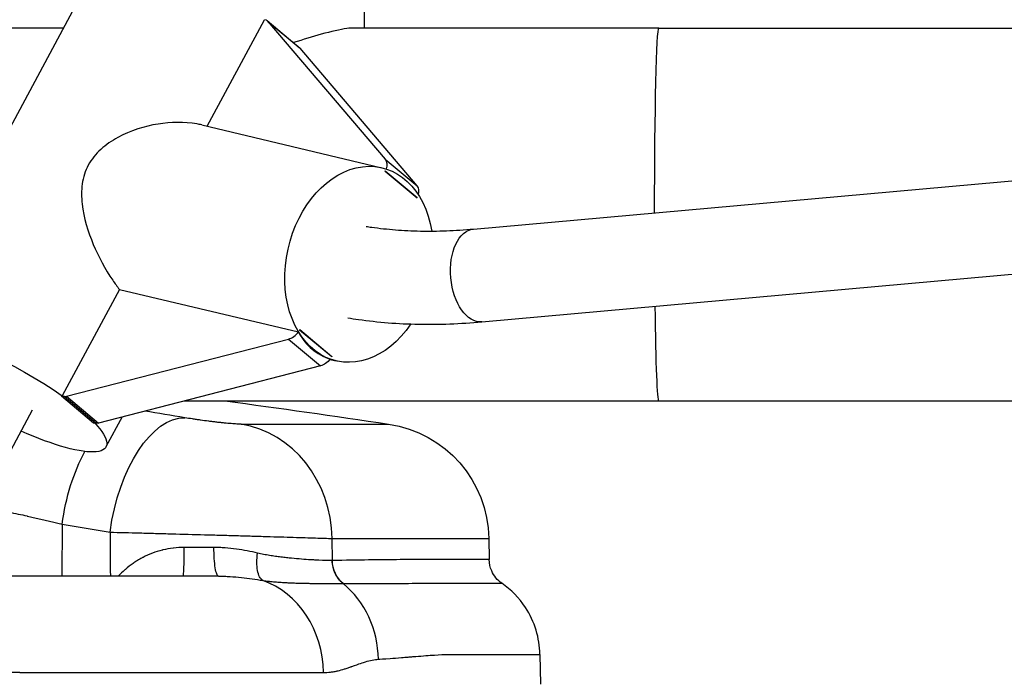
# Model space of a CAD drawing. Extents: x -29 to 25171, y -35653 to 17807.
# Drawn here: x 12421 to 12581, y 2848 to 2954 of the extents above; entities that cross this region are included whole.
import ezdxf

# ---------------------------------------------------------------- set-up
doc = ezdxf.new("R2010")
doc.units = 0
doc.header["$MEASUREMENT"] = 0
doc.header["$PDMODE"] = 1
doc.layers.get('0').update_dxf_attribs({"linetype": 'CONTINUOUS'})
doc.layers.get('DefPoints').update_dxf_attribs({"linetype": 'CONTINUOUS'})
doc.layers.add('FRAM3', color=1, linetype='CONTINUOUS', lineweight=50)
doc.layers.add('寸法線', color=3, linetype='CONTINUOUS', lineweight=18)
doc.layers.add('外形線', color=7, linetype='CONTINUOUS')
doc.styles.get("Standard").update_dxf_attribs({"font": 'TXT.SHX', "bigfont": 'bigfont.shx'})
doc.dimstyles.new('60ベース', dxfattribs={"dimscale": 60, "dimtxt": 3, "dimasz": 3, "dimexe": 0, "dimexo": 1, "dimgap": 1, "dimtad": 3, "dimdec": 1, "dimdsep": 46, "dimtxsty": 'STANDARD', "dimblk": 'DOTSMALL', "dimcen": 0, "dimclrd": 256, "dimclre": 256, "dimclrt": 7, "dimadec": 3, "dimazin": 2, "dimtfac": 1, "dimtdec": 1, "dimtix": 1, "dimtmove": 2, "dimatfit": 2, "dimldrblk": 'OPEN', "dimfxl": 1, "dimtolj": 1, "dimlwd": -1, "dimlwe": -1, "dimarcsym": 0})

# ---------------------------------------------------------------- blocks, each defined once
blk = doc.blocks.new('_DotSmall')
at = {"layer": 'FRAM3', "color": 0, "const_width": 0.5}
blk.add_lwpolyline([(-0.0625, 0, 1), (0.0625, 0, 1)], format="xyb", close=True, dxfattribs=at)
blk = doc.blocks.new('*D18')
at = {"layer": 'DefPoints', "color": 0}
for p in [(9119.33, 4934.07), (14141.51, 2639.09), (14626.99, 2639.09)]:
    blk.add_point(p, dxfattribs=at)
at = {"layer": '寸法線'}
for p, q in [((9179.33, 4934.07), (14626.99, 4934.07)), ((14626.99, 4934.07), (14626.99, 2639.09)), ((14201.51, 2639.09), (14626.99, 2639.09))]:
    blk.add_line(p, q, dxfattribs=at)
at = {"layer": '寸法線', "xscale": 180, "yscale": 180, "zscale": 180}
for p, rotation in [((14626.99, 4934.07), 90), ((14626.99, 2639.09), 270)]:
    blk.add_blockref('_DotSmall', p, dxfattribs=dict(at, rotation=rotation))
at = {"layer": '寸法線', "color": 7, "insert": (14476.99, 3786.58), "char_height": 180, "attachment_point": 5, "rotation": 90}
blk.add_mtext('\\A1;2295', dxfattribs=at)
blk = doc.blocks.new('_OPEN')
at = {"color": 0, "linetype": 'ByBlock'}
for p, q in [((-1, 0.16667), (0, 0)), ((0, 0), (-1, -0.16667)), ((0, 0), (-1, 0))]:
    blk.add_line(p, q, dxfattribs=at)
blk = doc.blocks.new('*D19')
at = {"layer": 'DefPoints', "color": 0}
for p in [(11058.99, 5819.53), (14141.51, 2639.09), (15071.47, 2639.09)]:
    blk.add_point(p, dxfattribs=at)
at = {"layer": '寸法線'}
for p, q in [((11118.99, 5819.53), (15071.47, 5819.53)), ((15071.47, 5819.53), (15071.47, 2639.09)), ((14201.51, 2639.09), (15071.47, 2639.09))]:
    blk.add_line(p, q, dxfattribs=at)
at = {"layer": '寸法線', "xscale": 180, "yscale": 180, "zscale": 180}
for p, rotation in [((15071.47, 5819.53), 90), ((15071.47, 2639.09), 270)]:
    blk.add_blockref('_DotSmall', p, dxfattribs=dict(at, rotation=rotation))
at = {"layer": '寸法線', "color": 7, "insert": (14921.47, 4229.31), "char_height": 180, "attachment_point": 5, "rotation": 90}
blk.add_mtext('\\A1;(3180)', dxfattribs=at)

msp = doc.modelspace()

# ---------------------------------------------------------------- linework, layer by layer
at = {"layer": '外形線', "extrusion": (0, 1, 0)}
for p, q in [((12477.159, 2952.866), (12477.159, 2991.425)), ((12434.431, 2964.015), (12401.715, 2903.147)), ((12451.696, 2936.986), (12460.959, 2954.221)), ((12461.315, 2954.137), (12460.959, 2954.221)), ((12428.439, 2952.866), (12412.665, 2952.866)), ((12461.409, 2954.067), (12466.6, 2949.742)), ((12461.537, 2953.94), (12466.728, 2949.614)), ((12461.537, 2953.94), (12480.519, 2931.648)), ((12524.809, 2952.866), (12475.411, 2952.866)), ((12524.809, 2952.866), (12688.685, 2952.866)), ((12485.711, 2927.322), (12466.728, 2949.614)), ((12450.821, 2937.194), (12479.992, 2930.27)), ((12494.813, 2920.346), (12677.134, 2936.694)), ((12480.519, 2931.648), (12485.711, 2927.322)), ((12480.484, 2929.694), (12480.519, 2929.76)), ((12480.487, 2929.695), (12480.484, 2929.694)), ((12485.675, 2925.368), (12480.484, 2929.694)), ((12480.487, 2929.695), (12485.679, 2925.369)), ((12480.519, 2929.76), (12485.711, 2925.434)), ((12485.675, 2925.368), (12485.679, 2925.369)), ((12496.16, 2905.325), (12678.481, 2921.673)), ((12437.496, 2910.567), (12428.243, 2893.353)), ((12437.496, 2910.567), (12466.466, 2903.691)), ((12466.671, 2903.996), (12466.706, 2904.062)), ((12471.863, 2899.67), (12466.671, 2903.996)), ((12466.708, 2904.06), (12466.706, 2904.062)), ((12466.706, 2904.062), (12471.898, 2899.736)), ((12466.708, 2904.06), (12471.9, 2899.734)), ((12428.932, 2893.279), (12464.871, 2902.535)), ((12464.871, 2902.535), (12470.063, 2898.209)), ((12471.566, 2899.247), (12472.572, 2899.008)), ((12471.898, 2899.736), (12471.9, 2899.734)), ((12470.063, 2898.209), (12434.124, 2888.953)), ((12428.243, 2893.353), (12428.053, 2893.398)), ((12428.053, 2893.398), (12428.114, 2893.329)), ((12428.573, 2893.22), (12428.114, 2893.329)), ((12428.114, 2893.329), (12433.305, 2889.003)), ((12433.764, 2888.894), (12428.573, 2893.22)), ((12428.932, 2893.279), (12434.124, 2888.953)), ((12448.054, 2892.541), (12524.809, 2892.541)), ((12524.809, 2892.541), (12688.685, 2892.541)), ((12288.497, 2639.09), (12423.42, 2891.066)), ((12433.305, 2889.003), (12433.764, 2888.894)), ((12437.936, 2889.935), (12435.327, 2885.081)), ((12457.2, 2888.766), (12481.071, 2888.766)), ((12428.241, 2872.574), (12428.167, 2864.169)), ((12471.945, 2870.26), (12497.287, 2870.26)), ((12471.97, 2866.712), (12471.945, 2870.26)), ((12497.287, 2870.26), (12497.347, 2866.842)), ((12505.552, 2851.511), (12505.636, 2846.706))]:
    msp.add_line(p, q, dxfattribs=at)
at = {"layer": '外形線', "extrusion": (1e-16, 0, -1)}
for centre, radius, start, end in [((-12217.994, 1137.928), 1770.493, 97.67946, 98.545214), ((-12478.24, 2869.927), 19.05, 98.54521, 179)]:
    msp.add_arc(centre, radius, start, end, dxfattribs=at)
for centre, major_axis, ratio, start_param, end_param in [((12459.851, 2952.198), (1.558, 1.87), 0.6407546, -0.0746655, 0.1157551), ((12524.809, 2922.704), (0, 30.162), 0.0228816, -1.5618357, 0), ((12476.282, 2914.639), (3.71, 15.631), 0.7314807, 2.0536, 7.3364404), ((12478.917, 2929.992), (1.481, 1.777), 0.6407546, 0.1154378, 1.0340166), ((12478.917, 2929.992), (1.481, 1.777), 0.6407546, 1.1958446, 1.2282153), ((12495.487, 2912.836), (-0.673, 7.51), 0.5802149, 3.1415927, 6.2831853), ((12524.809, 2922.704), (0, 30.162), 0.0228816, 3.1415927, 4.1971082), ((12418.521, 2894.114), (-16.806, 9.033), 0.2331729, -1.0606187, 2.0575135), ((12470.402, 2900.165), (1.481, 1.777), 0.6407546, 1.5283176, 2.4089841), ((12470.402, 2900.165), (1.481, 1.777), 0.6407546, 1.2962066, 1.3285773), ((12418.521, 2894.114), (-16.806, 9.033), 0.2331729, 2.5313943, 4.4054547), ((12434.48, 2891.011), (1.558, 1.87), 0.6407546, 2.4086668, 2.5990875), ((12445.63, 2870.955), (3.179, 18.783), 0.5033636, -1.6381414, -0.0734957), ((12437.888, 2872.241), (3.066, 18.802), 0.5036583, -1.6351256, -0.9562734), ((12202.891, 1138.448), (60.323, 1750.37), 0.862116, 0.1098215, 0.1150076), ((12448.867, 2868.933), (-25.39, 0.037), 0.0047171, 4.5570163, 4.7470418), ((12465.043, 2872.921), (8.847, -5.422), 0.3422512, 0.4909425, 0.494915), ((12476.299, 2866.795), (-0.044, 4.762), 0.909172, 3.7888662, 4.7033295)]:
    msp.add_ellipse(centre, major_axis=major_axis, ratio=ratio, start_param=start_param, end_param=end_param, dxfattribs=at)
at = {"layer": '外形線'}
for centre, major_axis, ratio, start_param, end_param in [((12465.043, 2947.872), (1.558, 1.87), 0.6407546, -0.1157551, 0), ((12484.109, 2925.666), (1.481, 1.777), 0.6407546, -0.9734196, -0.1154378), ((12484.109, 2925.666), (1.481, 1.777), 0.6407546, 5.05497, 5.0873407), ((12465.21, 2904.491), (1.481, 1.777), 0.6407546, 3.8742012, 4.7941981), ((12465.21, 2904.491), (1.481, 1.777), 0.6407546, 4.954608, 4.9869787), ((12429.288, 2895.336), (1.558, 1.87), 0.6407546, 3.6840979, 3.8745185), ((12212.479, 1138.118), (60.979, 1769.409), 0.862116, -0.1150076, -0.1107123), ((12454.626, 2869.927), (0, 19.05), 0.9092632, -1.553343, -0.1491421), ((12447.823, 2868.931), (0, 4.763), 0.0346033, 3.1415927, 4.6878401), ((12456.6, 2848.294), (0, 15.875), 0.8780782, -1.553343, -0.297923), ((12465.237, 2850.449), (0, 15.601), 0.9090702, -1.553343, -0.638949)]:
    msp.add_ellipse(centre, major_axis=major_axis, ratio=ratio, start_param=start_param, end_param=end_param, dxfattribs=at)
for points, knots in [([(12475.411, 2952.866), (12475.091, 2952.866), (12474.728, 2952.84), (12473.19, 2952.647), (12471.772, 2952.31), (12468.771, 2951.468), (12467.256, 2950.999), (12465.668, 2950.518)], [-2.7689432, -2.7689432, -2.7689432, -2.7689432, -2.5539344, -2.5539344, -1.9481276, -1.9481276, -1.4300513, -1.4300513, -1.4300513, -1.4300513]), ([(12450.821, 2937.194), (12450.56, 2937.256), (12450.293, 2937.311), (12448.032, 2937.712), (12445.806, 2937.667), (12441.597, 2936.98), (12439.299, 2936.271), (12436.259, 2934.628), (12435.314, 2933.984), (12433.676, 2932.491), (12432.984, 2931.64), (12432.47, 2930.684), (12431.956, 2929.728), (12431.641, 2928.706), (12431.339, 2926.588), (12431.348, 2925.492), (12431.72, 2922.172), (12432.421, 2919.908), (12434.101, 2915.89), (12435.2, 2913.838), (12436.769, 2911.531), (12437.13, 2911.035), (12437.496, 2910.567)], [3.3288677, 3.3288677, 3.3288677, 3.3288677, 3.3631537, 3.3631537, 3.6153654, 3.6153654, 3.8790405, 3.8790405, 4.010878, 4.010878, 4.1427155, 4.1427155, 4.1427155, 4.2745531, 4.2745531, 4.4063906, 4.4063906, 4.6700657, 4.6700657, 4.9222773, 4.9222773, 4.9950069, 4.9950069, 4.9950069, 4.9950069]), ([(12477.428, 2920.775), (12477.727, 2920.728), (12478.028, 2920.682), (12479.576, 2920.461), (12480.857, 2920.321), (12483.484, 2920.115), (12484.831, 2920.051), (12487.585, 2919.999), (12488.993, 2920.013), (12491.864, 2920.12), (12493.326, 2920.213), (12494.813, 2920.346)], [4.05771777, 4.05771777, 4.05771777, 4.05771777, 4.07204167, 4.07204167, 4.13079532, 4.13079532, 4.18954897, 4.18954897, 4.24830262, 4.24830262, 4.30705627, 4.30705627, 4.30705627, 4.30705627]), ([(12474.485, 2905.975), (12475.054, 2905.879), (12475.627, 2905.791), (12477.775, 2905.484), (12479.373, 2905.309), (12482.617, 2905.056), (12484.262, 2904.977), (12487.595, 2904.915), (12489.282, 2904.932), (12492.694, 2905.059), (12494.419, 2905.169), (12496.16, 2905.325)], [4.05051404, 4.05051404, 4.05051404, 4.05051404, 4.07204167, 4.07204167, 4.13079532, 4.13079532, 4.18954897, 4.18954897, 4.24830262, 4.24830262, 4.30705627, 4.30705627, 4.30705627, 4.30705627]), ([(12466.466, 2903.691), (12466.492, 2903.644), (12466.518, 2903.598), (12467.136, 2902.515), (12467.839, 2901.624), (12468.675, 2900.928), (12469.487, 2900.251), (12470.53, 2899.669), (12471.603, 2899.293)], [-0.17468218, -0.17468218, -0.17468218, -0.17468218, -0.16727417, -0.16727417, 0, 0, 0, 0.1626493, 0.1626493, 0.1626493, 0.1626493]), ([(12457.2, 2888.766), (12457.011, 2888.766), (12456.781, 2888.773), (12456.513, 2888.787), (12456.379, 2888.794), (12456.234, 2888.802), (12456.08, 2888.813), (12455.927, 2888.823), (12455.765, 2888.835), (12455.597, 2888.848), (12455.26, 2888.875), (12454.894, 2888.908), (12454.5, 2888.947), (12454.402, 2888.957), (12454.301, 2888.967), (12454.2, 2888.978), (12454.099, 2888.988), (12453.997, 2888.999), (12453.894, 2889.01), (12453.689, 2889.032), (12453.48, 2889.055), (12453.267, 2889.08), (12453.054, 2889.104), (12452.838, 2889.129), (12452.618, 2889.156), (12452.398, 2889.183), (12452.174, 2889.211), (12451.951, 2889.239), (12451.506, 2889.296), (12451.063, 2889.356), (12450.62, 2889.418), (12450.51, 2889.433), (12450.399, 2889.449), (12450.289, 2889.465), (12450.178, 2889.481), (12450.068, 2889.497), (12449.959, 2889.513), (12449.74, 2889.545), (12449.526, 2889.577), (12449.316, 2889.61), (12448.896, 2889.674), (12448.493, 2889.739), (12448.106, 2889.805)], [0, 0, 0, 0, 0.001346503, 0.001346503, 0.001346503, 0.002019754, 0.002019754, 0.002019754, 0.002693006, 0.002693006, 0.002693006, 0.004039508, 0.004039508, 0.004039508, 0.004376134, 0.004376134, 0.004376134, 0.00471276, 0.00471276, 0.00471276, 0.005386011, 0.005386011, 0.005386011, 0.006059263, 0.006059263, 0.006059263, 0.006732514, 0.006732514, 0.006732514, 0.008079017, 0.008079017, 0.008079017, 0.008415643, 0.008415643, 0.008415643, 0.008752268, 0.008752268, 0.008752268, 0.00942552, 0.00942552, 0.00942552, 0.010772023, 0.010772023, 0.010772023, 0.010772023]), ([(12415.056, 2875.444), (12415.538, 2875.354), (12416.019, 2875.261), (12416.5, 2875.168), (12416.522, 2875.163), (12416.544, 2875.159), (12416.566, 2875.155), (12417.065, 2875.058), (12417.563, 2874.959), (12418.056, 2874.86), (12418.075, 2874.856), (12418.095, 2874.852), (12418.114, 2874.848), (12418.609, 2874.749), (12419.1, 2874.648), (12419.587, 2874.547), (12419.604, 2874.544), (12419.621, 2874.54), (12419.638, 2874.537), (12420.633, 2874.33), (12421.611, 2874.12), (12422.573, 2873.908), (12422.585, 2873.905), (12422.596, 2873.903), (12422.607, 2873.9), (12424.553, 2873.47), (12426.432, 2873.028), (12428.241, 2872.574)], [0.037155152, 0.037155152, 0.037155152, 0.037155152, 0.038651756, 0.038651756, 0.038651756, 0.038720126, 0.038720126, 0.038720126, 0.040271975, 0.040271975, 0.040271975, 0.040333465, 0.040333465, 0.040333465, 0.041892706, 0.041892706, 0.041892706, 0.041946804, 0.041946804, 0.041946804, 0.045135581, 0.045135581, 0.045135581, 0.045173481, 0.045173481, 0.045173481, 0.051626835, 0.051626835, 0.051626835, 0.051626835]), ([(12435.982, 2871.288), (12437.523, 2871.248), (12439.13, 2871.206), (12441.636, 2871.14), (12442.488, 2871.118), (12443.791, 2871.083), (12444.23, 2871.071), (12445.107, 2871.047), (12445.546, 2871.035), (12447.743, 2870.976), (12449.503, 2870.927), (12452.15, 2870.854), (12453.037, 2870.829), (12454.776, 2870.78), (12455.63, 2870.755), (12457.31, 2870.707), (12458.136, 2870.684), (12459.353, 2870.648), (12459.754, 2870.637), (12460.551, 2870.613), (12460.946, 2870.602), (12462.886, 2870.545), (12464.322, 2870.502), (12466.308, 2870.441), (12466.942, 2870.422), (12468.151, 2870.384), (12468.718, 2870.366), (12470.299, 2870.316), (12471.201, 2870.286), (12471.945, 2870.26)], [0, 0, 0, 0, 0.005284215, 0.005284215, 0.007926322, 0.007926322, 0.009247376, 0.009247376, 0.01056843, 0.01056843, 0.015852645, 0.015852645, 0.018494752, 0.018494752, 0.021136859, 0.021136859, 0.023778967, 0.023778967, 0.025100021, 0.025100021, 0.026421074, 0.026421074, 0.031705289, 0.031705289, 0.034347397, 0.034347397, 0.036989504, 0.036989504, 0.042273719, 0.042273719, 0.042273719, 0.042273719]), ([(12447.987, 2868.815), (12447.403, 2868.816), (12446.823, 2868.783), (12446.248, 2868.716), (12446.228, 2868.714), (12446.208, 2868.711), (12446.188, 2868.709), (12445.631, 2868.642), (12445.076, 2868.542), (12444.538, 2868.413), (12444.501, 2868.404), (12444.464, 2868.395), (12444.428, 2868.386), (12443.336, 2868.114), (12442.304, 2867.721), (12441.325, 2867.214), (12441.276, 2867.188), (12441.228, 2867.163), (12441.179, 2867.137), (12440.924, 2867.001), (12440.671, 2866.856), (12440.424, 2866.704), (12440.224, 2866.582), (12440.028, 2866.455), (12439.836, 2866.324), (12439.792, 2866.294), (12439.748, 2866.264), (12439.704, 2866.233), (12439.271, 2865.932), (12438.859, 2865.611), (12438.465, 2865.273), (12438.432, 2865.244), (12438.399, 2865.215), (12438.366, 2865.187), (12437.995, 2864.863), (12437.64, 2864.523), (12437.3, 2864.169)], [0, 0, 0, 0, 0.001744905, 0.001744905, 0.001744905, 0.00180542, 0.00180542, 0.00180542, 0.003495942, 0.003495942, 0.003495942, 0.00361084, 0.00361084, 0.00361084, 0.007050173, 0.007050173, 0.007050173, 0.007221681, 0.007221681, 0.007221681, 0.008124391, 0.008124391, 0.008124391, 0.008857308, 0.008857308, 0.008857308, 0.009027101, 0.009027101, 0.009027101, 0.010692508, 0.010692508, 0.010692508, 0.010832521, 0.010832521, 0.010832521, 0.012410069, 0.012410069, 0.012410069, 0.012410069]), ([(12459.868, 2867.898), (12458.754, 2868.162), (12457.61, 2868.387), (12456.433, 2868.548), (12455.836, 2868.63), (12455.23, 2868.695), (12454.614, 2868.74), (12454.308, 2868.763), (12454, 2868.78), (12453.689, 2868.792), (12453.534, 2868.797), (12453.378, 2868.802), (12453.222, 2868.805), (12453.144, 2868.806), (12453.065, 2868.807), (12452.987, 2868.808), (12452.948, 2868.808), (12452.908, 2868.809), (12452.869, 2868.809), (12452.849, 2868.809), (12452.83, 2868.809), (12452.81, 2868.809), (12452.805, 2868.809), (12452.801, 2868.809), (12452.796, 2868.809)], [0, 0, 0, 0, 0.003727262, 0.003727262, 0.003727262, 0.005618851, 0.005618851, 0.005618851, 0.006559683, 0.006559683, 0.006559683, 0.0070296525, 0.0070296525, 0.0070296525, 0.0072645183, 0.0072645183, 0.0072645183, 0.0073819206, 0.0073819206, 0.0073819206, 0.007440614, 0.007440614, 0.007440614, 0.0074545239, 0.0074545239, 0.0074545239, 0.0074545239]), ([(12453.533, 2864.169), (12453.438, 2864.169), (12453.343, 2864.289), (12453.255, 2864.52), (12453.167, 2864.751), (12453.086, 2865.093), (12453.018, 2865.521), (12452.95, 2865.949), (12452.895, 2866.462), (12452.857, 2867.024), (12452.819, 2867.586), (12452.798, 2868.196), (12452.796, 2868.809)], [0, 0, 0, 0, 0.25, 0.25, 0.25, 0.5, 0.5, 0.5, 0.75, 0.75, 0.75, 1, 1, 1, 1]), ([(12460.691, 2863.47), (12460.499, 2863.59), (12460.325, 2863.791), (12460.182, 2864.064), (12460.04, 2864.337), (12459.928, 2864.681), (12459.854, 2865.078), (12459.78, 2865.474), (12459.743, 2865.924), (12459.746, 2866.402), (12459.748, 2866.881), (12459.789, 2867.388), (12459.868, 2867.898)], [0, 0, 0, 0, 0.25, 0.25, 0.25, 0.5, 0.5, 0.5, 0.75, 0.75, 0.75, 1, 1, 1, 1]), ([(12471.947, 2866.712), (12471.333, 2866.704), (12470.611, 2866.714), (12469.783, 2866.748), (12469.778, 2866.748), (12469.773, 2866.748), (12469.768, 2866.748), (12469.565, 2866.757), (12469.355, 2866.766), (12469.139, 2866.777), (12468.917, 2866.788), (12468.688, 2866.8), (12468.453, 2866.814), (12468.447, 2866.814), (12468.441, 2866.814), (12468.436, 2866.815), (12467.971, 2866.842), (12467.485, 2866.874), (12466.978, 2866.914), (12466.972, 2866.914), (12466.967, 2866.915), (12466.961, 2866.915), (12466.453, 2866.955), (12465.925, 2867.001), (12465.376, 2867.055), (12465.237, 2867.069), (12465.097, 2867.083), (12464.956, 2867.098), (12464.814, 2867.113), (12464.672, 2867.129), (12464.528, 2867.145), (12464.24, 2867.178), (12463.946, 2867.213), (12463.648, 2867.252), (12463.643, 2867.252), (12463.638, 2867.253), (12463.634, 2867.253), (12463.34, 2867.291), (12463.04, 2867.332), (12462.736, 2867.375), (12462.428, 2867.42), (12462.116, 2867.468), (12461.801, 2867.519), (12461.798, 2867.52), (12461.795, 2867.52), (12461.792, 2867.521), (12461.479, 2867.572), (12461.163, 2867.628), (12460.845, 2867.689), (12460.522, 2867.752), (12460.196, 2867.82), (12459.868, 2867.898)], [0, 0, 0, 0, 0.004366962, 0.004366962, 0.004366962, 0.004392785, 0.004392785, 0.004392785, 0.005463729, 0.005463729, 0.005463729, 0.006562272, 0.006562272, 0.006562272, 0.006589178, 0.006589178, 0.006589178, 0.008761114, 0.008761114, 0.008761114, 0.00878557, 0.00878557, 0.00878557, 0.010960711, 0.010960711, 0.010960711, 0.01151076, 0.01151076, 0.01151076, 0.012060883, 0.012060883, 0.012060883, 0.01316138, 0.01316138, 0.01316138, 0.013178356, 0.013178356, 0.013178356, 0.014262241, 0.014262241, 0.014262241, 0.015363838, 0.015363838, 0.015363838, 0.015374748, 0.015374748, 0.015374748, 0.016466617, 0.016466617, 0.016466617, 0.017571141, 0.017571141, 0.017571141, 0.017571141]), ([(12473.694, 2862.972), (12473.166, 2863.405), (12472.728, 2863.973), (12472.124, 2865.264), (12471.958, 2865.986), (12471.947, 2866.712)], [0, 0, 0, 0, 0.5, 0.5, 0.99999979, 0.99999979, 0.99999979, 0.99999979]), ([(12497.347, 2866.842), (12497.347, 2866.842), (12497.347, 2866.842), (12497.347, 2866.842), (12497.344, 2866.842), (12496.803, 2866.841), (12495.725, 2866.841), (12495.721, 2866.841), (12495.716, 2866.841), (12495.712, 2866.841), (12495.44, 2866.841), (12495.135, 2866.841), (12494.795, 2866.842), (12494.462, 2866.842), (12494.098, 2866.842), (12493.702, 2866.842), (12493.694, 2866.842), (12493.686, 2866.842), (12493.678, 2866.842), (12492.877, 2866.842), (12491.948, 2866.842), (12490.894, 2866.842), (12490.883, 2866.842), (12490.872, 2866.842), (12490.862, 2866.842), (12489.805, 2866.842), (12488.622, 2866.842), (12487.315, 2866.842), (12487.302, 2866.842), (12487.29, 2866.842), (12487.278, 2866.842), (12486.629, 2866.842), (12485.948, 2866.842), (12485.238, 2866.842), (12485.226, 2866.842), (12485.213, 2866.842), (12485.201, 2866.842), (12484.488, 2866.843), (12483.744, 2866.844), (12482.969, 2866.841), (12482.958, 2866.841), (12482.946, 2866.841), (12482.935, 2866.841), (12479.791, 2866.829), (12476.142, 2866.751), (12471.97, 2866.712)], [0.11954445, 0.11954445, 0.11954445, 0.11954445, 0.11962605, 0.11962605, 0.11962605, 0.14946837, 0.14946837, 0.14946837, 0.14959462, 0.14959462, 0.14959462, 0.15708673, 0.15708673, 0.15708673, 0.16443033, 0.16443033, 0.16443033, 0.16457658, 0.16457658, 0.16457658, 0.17939228, 0.17939228, 0.17939228, 0.17954322, 0.17954322, 0.17954322, 0.19435424, 0.19435424, 0.19435424, 0.19449278, 0.19449278, 0.19449278, 0.20183522, 0.20183522, 0.20183522, 0.2019612, 0.2019612, 0.2019612, 0.2093162, 0.2093162, 0.2093162, 0.20942541, 0.20942541, 0.20942541, 0.23924012, 0.23924012, 0.23924012, 0.23924012]), ([(12499.398, 2863.01), (12499.042, 2863.256), (12498.722, 2863.55), (12498.161, 2864.225), (12497.926, 2864.605), (12497.494, 2865.59), (12497.358, 2866.212), (12497.347, 2866.842)], [-0.17813523, -0.17813523, -0.17813523, -0.17813523, -0.12702106, -0.12702106, -0.07446352, -0.07446352, 0, 0, 0, 0]), ([(12453.533, 2864.169), (12452.724, 2864.169), (12451.904, 2864.169), (12451.071, 2864.169), (12448.839, 2864.169), (12446.52, 2864.169), (12444.114, 2864.169), (12442.461, 2864.169), (12440.767, 2864.169), (12439.032, 2864.169), (12437.601, 2864.169), (12436.141, 2864.169), (12434.655, 2864.169), (12434.34, 2864.169), (12434.023, 2864.169), (12433.705, 2864.169), (12426.451, 2864.169), (12418.596, 2864.169), (12410.141, 2864.169), (12410.141, 2864.169), (12410.14, 2864.169), (12410.14, 2864.169)], [0.04028879, 0.04028879, 0.04028879, 0.04028879, 0.07152634, 0.07152634, 0.07152634, 0.1552138, 0.1552138, 0.1552138, 0.21267631, 0.21267631, 0.21267631, 0.26007052, 0.26007052, 0.26007052, 0.27013882, 0.27013882, 0.27013882, 0.49998886, 0.49998886, 0.49998886, 0.49999955, 0.49999955, 0.49999955, 0.49999955]), ([(12453.533, 2864.169), (12453.612, 2864.169), (12453.692, 2864.169), (12453.852, 2864.167), (12454.09, 2864.165), (12454.326, 2864.159), (12454.797, 2864.145), (12455.108, 2864.131), (12456.033, 2864.079), (12456.638, 2864.028), (12458.424, 2863.84), (12459.575, 2863.668), (12460.692, 2863.47)], [-0.0000000114, -0.0000000114, -0.0000000114, -0.0000000114, 0.0002465085, 0.0002465085, 0.000493077, 0.000986214, 0.000986214, 0.0019724881, 0.0019724881, 0.0039450362, 0.0039450362, 0.0078901324, 0.0078901324, 0.0078901324, 0.0078901324]), ([(12460.694, 2863.469), (12461.019, 2863.419), (12461.347, 2863.377), (12461.675, 2863.341), (12461.728, 2863.335), (12461.782, 2863.329), (12461.835, 2863.324), (12462.11, 2863.294), (12462.385, 2863.269), (12462.659, 2863.246), (12462.74, 2863.239), (12462.821, 2863.232), (12462.902, 2863.226), (12463.244, 2863.199), (12463.584, 2863.176), (12463.92, 2863.156), (12464.145, 2863.142), (12464.368, 2863.13), (12464.589, 2863.119), (12464.693, 2863.114), (12464.796, 2863.109), (12464.899, 2863.104), (12465.216, 2863.089), (12465.528, 2863.077), (12465.836, 2863.066), (12465.989, 2863.061), (12466.14, 2863.056), (12466.29, 2863.052), (12466.44, 2863.047), (12466.589, 2863.043), (12466.736, 2863.04), (12467.224, 2863.027), (12467.699, 2863.017), (12468.162, 2863.01), (12468.248, 2863.009), (12468.335, 2863.007), (12468.421, 2863.006), (12468.886, 2862.999), (12469.336, 2862.994), (12469.771, 2862.99), (12469.837, 2862.99), (12469.903, 2862.989), (12469.968, 2862.989), (12470.214, 2862.986), (12470.455, 2862.985), (12470.689, 2862.983), (12470.877, 2862.981), (12471.061, 2862.98), (12471.24, 2862.979), (12471.283, 2862.979), (12471.326, 2862.978), (12471.368, 2862.978), (12471.784, 2862.976), (12472.178, 2862.974), (12472.549, 2862.974), (12472.958, 2862.973), (12473.341, 2862.973), (12473.694, 2862.972)], [-0.00000006, -0.00000006, -0.00000006, -0.00000006, 0.00126007, 0.00126007, 0.00126007, 0.001463777, 0.001463777, 0.001463777, 0.0025202, 0.0025202, 0.0025202, 0.002833158, 0.002833158, 0.002833158, 0.004157375, 0.004157375, 0.004157375, 0.005040459, 0.005040459, 0.005040459, 0.005454562, 0.005454562, 0.005454562, 0.006731704, 0.006731704, 0.006731704, 0.007363717, 0.007363717, 0.007363717, 0.0079919, 0.0079919, 0.0079919, 0.010080979, 0.010080979, 0.010080979, 0.010473747, 0.010473747, 0.010473747, 0.012601239, 0.012601239, 0.012601239, 0.012925779, 0.012925779, 0.012925779, 0.014142724, 0.014142724, 0.014142724, 0.015121498, 0.015121498, 0.015121498, 0.015354075, 0.015354075, 0.015354075, 0.017641758, 0.017641758, 0.017641758, 0.020162018, 0.020162018, 0.020162018, 0.020162018]), ([(12473.694, 2862.972), (12473.694, 2862.972), (12473.694, 2862.972), (12473.694, 2862.972), (12473.704, 2862.972), (12473.714, 2862.972), (12473.723, 2862.972)], [-0.00000006, -0.00000006, -0.00000006, -0.00000006, 0, 0, 0, 0.000068872624, 0.000068872624, 0.000068872624, 0.000068872624]), ([(12473.723, 2862.972), (12477.959, 2862.982), (12481.705, 2863.005), (12484.88, 2863.009), (12484.892, 2863.009), (12484.903, 2863.009), (12484.914, 2863.009), (12485.697, 2863.01), (12486.445, 2863.01), (12487.163, 2863.01), (12487.175, 2863.01), (12487.186, 2863.01), (12487.198, 2863.01), (12487.915, 2863.01), (12488.6, 2863.01), (12489.255, 2863.01), (12489.266, 2863.01), (12489.277, 2863.01), (12489.288, 2863.01), (12490.607, 2863.01), (12491.799, 2863.01), (12492.865, 2863.01), (12492.874, 2863.01), (12492.883, 2863.01), (12492.891, 2863.01), (12493.956, 2863.01), (12494.894, 2863.009), (12495.703, 2863.009), (12495.708, 2863.009), (12495.714, 2863.009), (12495.72, 2863.009), (12496.121, 2863.009), (12496.49, 2863.009), (12496.827, 2863.009), (12497.169, 2863.009), (12497.477, 2863.009), (12497.751, 2863.009), (12497.753, 2863.009), (12497.756, 2863.009), (12497.759, 2863.009), (12498.848, 2863.009), (12499.395, 2863.01), (12499.398, 2863.01), (12499.398, 2863.01), (12499.398, 2863.01), (12499.398, 2863.01)], [0, 0, 0, 0, 0.02992178, 0.02992178, 0.02992178, 0.03002656, 0.03002656, 0.03002656, 0.03741463, 0.03741463, 0.03741463, 0.03753319, 0.03753319, 0.03753319, 0.04491612, 0.04491612, 0.04491612, 0.04503983, 0.04503983, 0.04503983, 0.05993077, 0.05993077, 0.05993077, 0.06005311, 0.06005311, 0.06005311, 0.07496113, 0.07496113, 0.07496113, 0.07506639, 0.07506639, 0.07506639, 0.08248256, 0.08248256, 0.08248256, 0.09000616, 0.09000616, 0.09000616, 0.09007967, 0.09007967, 0.09007967, 0.12010013, 0.12010013, 0.12010013, 0.12018212, 0.12018212, 0.12018212, 0.12018212]), ([(12505.552, 2851.511), (12505.529, 2852.832), (12505.323, 2854.144), (12504.541, 2856.723), (12503.954, 2857.974), (12502.192, 2860.649), (12500.902, 2861.969), (12499.398, 2863.01)], [-0.54179966, -0.54179966, -0.54179966, -0.54179966, -0.38575558, -0.38575558, -0.2234411, -0.2234411, -0.00735994, -0.00735994, -0.00735994, -0.00735994]), ([(12470.538, 2848.571), (12470.9, 2848.571), (12471.277, 2848.595), (12471.667, 2848.644), (12471.863, 2848.668), (12472.061, 2848.699), (12472.262, 2848.735), (12472.363, 2848.754), (12472.465, 2848.773), (12472.567, 2848.795), (12472.618, 2848.805), (12472.67, 2848.816), (12472.721, 2848.828), (12472.747, 2848.833), (12472.773, 2848.839), (12472.799, 2848.845), (12472.821, 2848.85), (12472.844, 2848.856), (12472.867, 2848.861), (12472.87, 2848.862), (12472.874, 2848.863), (12472.877, 2848.863), (12473.192, 2848.937), (12473.538, 2849.031), (12473.915, 2849.147), (12474.103, 2849.204), (12474.299, 2849.267), (12474.502, 2849.335), (12474.604, 2849.369), (12474.707, 2849.404), (12474.812, 2849.441), (12474.865, 2849.459), (12474.918, 2849.478), (12474.971, 2849.497), (12474.998, 2849.506), (12475.025, 2849.516), (12475.052, 2849.526), (12475.065, 2849.53), (12475.079, 2849.535), (12475.092, 2849.54), (12475.104, 2849.544), (12475.116, 2849.549), (12475.128, 2849.553), (12475.13, 2849.553), (12475.131, 2849.554), (12475.133, 2849.555), (12475.703, 2849.76), (12476.164, 2849.934), (12476.525, 2850.06), (12476.885, 2850.187), (12477.146, 2850.269), (12477.309, 2850.319), (12477.313, 2850.32), (12477.326, 2850.324), (12477.336, 2850.327), (12478.088, 2850.553), (12478.78, 2850.684), (12479.417, 2850.721)], [0, 0, 0, 0, 0.125, 0.125, 0.125, 0.1875, 0.1875, 0.1875, 0.21875, 0.21875, 0.21875, 0.234375, 0.234375, 0.234375, 0.2421875, 0.2421875, 0.2421875, 0.2490234, 0.2490234, 0.2490234, 0.25, 0.25, 0.25, 0.375, 0.375, 0.375, 0.4375, 0.4375, 0.4375, 0.46875, 0.46875, 0.46875, 0.484375, 0.484375, 0.484375, 0.4921875, 0.4921875, 0.4921875, 0.4960937, 0.4960937, 0.4960937, 0.4995117, 0.4995117, 0.4995117, 0.5, 0.5, 0.5, 0.625, 0.625, 0.625, 0.7495117, 0.7495117, 0.7495117, 0.752735, 0.752735, 0.752735, 1, 1, 1, 1]), ([(12479.417, 2850.721), (12479.648, 2850.734), (12480.303, 2850.779), (12481.336, 2850.856), (12481.852, 2850.894), (12482.463, 2850.94), (12483.155, 2850.994), (12483.502, 2851.021), (12483.869, 2851.05), (12484.254, 2851.081), (12484.447, 2851.097), (12484.645, 2851.113), (12484.847, 2851.129), (12484.948, 2851.137), (12485.05, 2851.146), (12485.153, 2851.154), (12485.204, 2851.158), (12485.256, 2851.163), (12485.308, 2851.167), (12485.334, 2851.169), (12485.361, 2851.171), (12485.387, 2851.173), (12485.411, 2851.175), (12485.436, 2851.177), (12485.461, 2851.179), (12485.462, 2851.18), (12485.464, 2851.18), (12485.466, 2851.18), (12486.609, 2851.275), (12487.607, 2851.352), (12488.48, 2851.406), (12489.352, 2851.459), (12490.1, 2851.49), (12490.743, 2851.503), (12490.744, 2851.504), (12490.745, 2851.504), (12490.745, 2851.504), (12490.808, 2851.505), (12491.061, 2851.51), (12491.488, 2851.513), (12491.883, 2851.515), (12492.427, 2851.511), (12493.092, 2851.511), (12493.714, 2851.511), (12494.442, 2851.511), (12495.242, 2851.511), (12495.808, 2851.511), (12496.41, 2851.511), (12497.032, 2851.511), (12497.343, 2851.511), (12497.659, 2851.511), (12497.978, 2851.511), (12498.137, 2851.511), (12498.297, 2851.511), (12498.457, 2851.511), (12498.538, 2851.511), (12498.618, 2851.511), (12498.698, 2851.511), (12498.738, 2851.511), (12498.778, 2851.511), (12498.819, 2851.511), (12498.839, 2851.511), (12498.859, 2851.511), (12498.879, 2851.511), (12498.889, 2851.511), (12498.899, 2851.511), (12498.909, 2851.511), (12498.915, 2851.511), (12498.92, 2851.511), (12498.926, 2851.511), (12498.93, 2851.511), (12498.934, 2851.511), (12498.937, 2851.511), (12498.938, 2851.511), (12498.939, 2851.511), (12498.939, 2851.511), (12503.331, 2851.511), (12505.552, 2851.511), (12505.552, 2851.511)], [0, 0, 0, 0, 0.03125, 0.03125, 0.03125, 0.046875, 0.046875, 0.046875, 0.0546875, 0.0546875, 0.0546875, 0.05859375, 0.05859375, 0.05859375, 0.06054687, 0.06054687, 0.06054687, 0.06152344, 0.06152344, 0.06152344, 0.06201172, 0.06201172, 0.06201172, 0.06246948, 0.06246948, 0.06246948, 0.0625, 0.0625, 0.0625, 0.09375, 0.09375, 0.09375, 0.12496948, 0.12496948, 0.12496948, 0.12503058, 0.12503058, 0.12503058, 0.15625, 0.15625, 0.15625, 0.18504073, 0.18504073, 0.18504073, 0.21192978, 0.21192978, 0.21192978, 0.23096489, 0.23096489, 0.23096489, 0.24048245, 0.24048245, 0.24048245, 0.24524122, 0.24524122, 0.24524122, 0.24762061, 0.24762061, 0.24762061, 0.24881031, 0.24881031, 0.24881031, 0.24940515, 0.24940515, 0.24940515, 0.24970258, 0.24970258, 0.24970258, 0.24987031, 0.24987031, 0.24987031, 0.24998204, 0.24998204, 0.24998204, 0.25, 0.25, 0.25, 0.5, 0.5, 0.5, 0.5]), ([(12421.364, 2848.571), (12419.729, 2848.571), (12418.075, 2848.571), (12411.328, 2848.571), (12406.078, 2848.571), (12400.666, 2848.571)], [0.7327631, 0.7327631, 0.7327631, 0.7327631, 0.755266731, 0.755266731, 0.823457097, 0.823457097, 0.823457097, 0.823457097]), ([(12421.364, 2848.571), (12423, 2848.571), (12424.615, 2848.571), (12434.884, 2848.571), (12442.961, 2848.571), (12457.779, 2848.571), (12464.521, 2848.571), (12470.538, 2848.571)], [0.7327631, 0.7327631, 0.7327631, 0.7327631, 0.75526673, 0.75526673, 0.87763337, 0.87763337, 1, 1, 1, 1])]:
    msp.add_open_spline(points, degree=3, knots=knots, dxfattribs=at)
msp.add_open_spline([(12435.982, 2871.288), (12436.001, 2868.915), (12436.02, 2866.542), (12436.038, 2864.169)], degree=3, dxfattribs=at)

# ---------------------------------------------------------------- dimensions: what is measured, and where the dimension line sits
at = {"layer": '寸法線'}
dim = msp.add_linear_dim(base=(15071.468, 2639.09), p1=(11058.992, 5819.529), p2=(14141.508, 2639.09), angle=90, text='(<>)', dimstyle='60ベース', override={"dimdec": 0}, dxfattribs=at)
dim.commit()
dim.dimension.update_dxf_attribs({"geometry": '*D19', "text_midpoint": (14921.468, 4229.31)})
dim = msp.add_linear_dim(base=(14626.993, 2639.09), p1=(9119.326, 4934.066), p2=(14141.508, 2639.09), angle=90, dimstyle='60ベース', dxfattribs=at)
dim.commit()
dim.dimension.update_dxf_attribs({"geometry": '*D18', "text_midpoint": (14476.993, 3786.578)})

doc.saveas('drawing.dxf')
